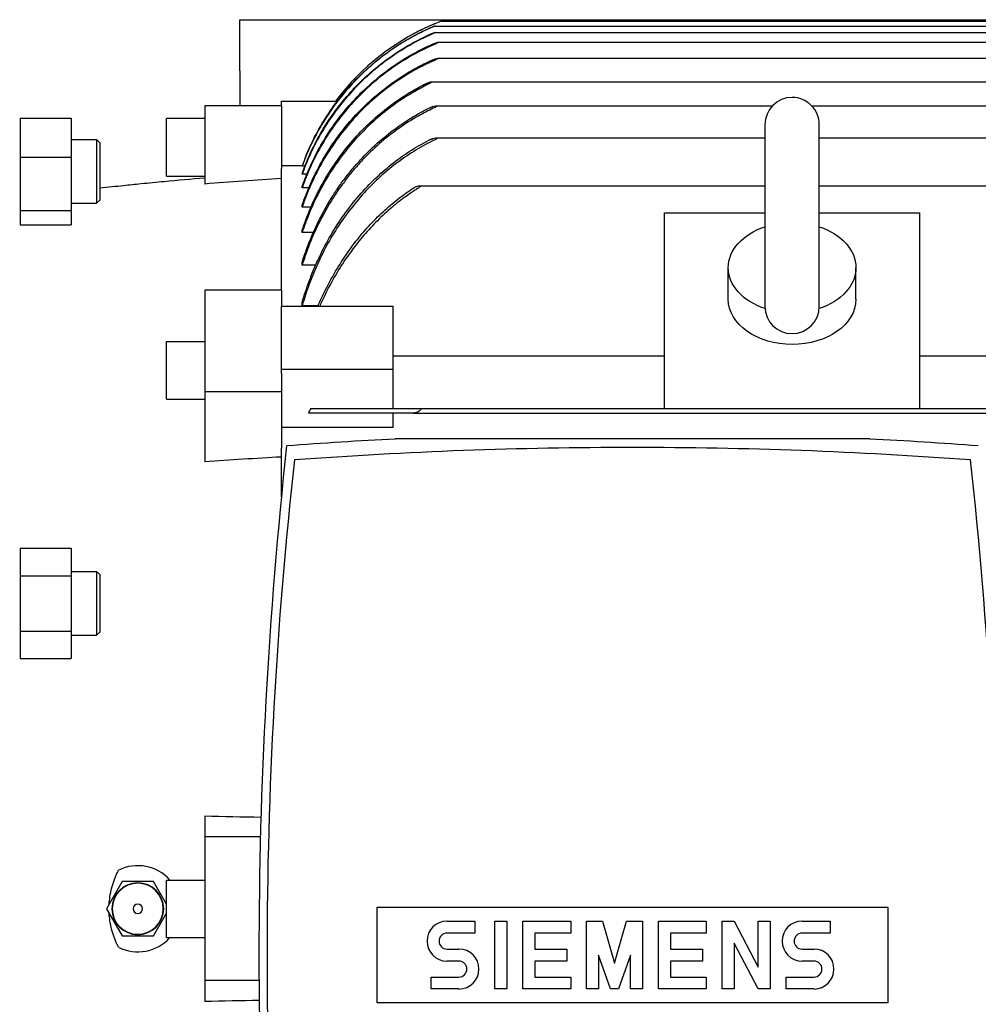
# Model space of a CAD drawing. Extents: x 0 to 210, y 0 to 297.
# Drawn here: x 76 to 95, y 76 to 95 of the extents above; entities that cross this region are included whole.
import ezdxf

# ---------------------------------------------------------------- set-up
doc = ezdxf.new("R2010")
doc.units = 0
doc.layers.get('0').update_dxf_attribs({"color": 3, "linetype": 'CONTINUOUS'})
doc.layers.add('1', color=3, linetype='CONTINUOUS')

# ---------------------------------------------------------------- blocks, each defined once
blk = doc.blocks.new('C', base_point=(145.001, 101.717))
at = {"color": 0, "linetype": 'CONTINUOUS'}
for p, q in [((80.611, 94.844), (119.674, 94.844)), ((80.611, 93.844), (80.611, 94.844)), ((84.423, 94.719), (109.362, 94.719)), ((84.549, 94.813), (109.236, 94.813)), ((84.433, 94.594), (109.352, 94.594)), ((84.506, 94.407), (109.279, 94.407)), ((84.498, 94.094), (109.287, 94.094)), ((80.611, 93.844), (80.611, 93.157)), ((84.358, 93.625), (109.427, 93.625)), ((81.424, 93.157), (79.924, 93.157)), ((79.924, 93.157), (79.924, 91.626)), ((81.424, 93.157), (81.424, 93.25)), ((81.424, 93.25), (82.52, 93.25)), ((81.424, 93.157), (81.424, 91.928)), ((84.452, 93.157), (91.038, 93.157)), ((91.809, 93.157), (109.333, 93.157)), ((76.305, 92.919), (76.305, 92.154)), ((76.305, 92.919), (77.305, 92.919)), ((77.305, 92.919), (77.305, 92.154)), ((79.924, 92.907), (79.174, 92.907)), ((79.174, 91.782), (79.174, 92.907)), ((91.955, 89.75), (91.955, 92.791)), ((84.456, 92.532), (90.892, 92.532)), ((91.955, 92.532), (109.329, 92.532)), ((76.299, 92.499), (76.305, 92.499)), ((77.305, 92.499), (77.805, 92.499)), ((77.805, 92.499), (77.805, 91.249)), ((77.867, 92.436), (77.805, 92.499)), ((77.867, 92.436), (77.867, 91.311)), ((76.305, 92.154), (77.305, 92.154)), ((76.305, 92.154), (76.305, 91.108)), ((77.305, 92.154), (77.305, 91.108)), ((81.83, 91.981), (81.424, 91.981)), ((81.83, 91.977), (81.83, 91.981)), ((81.883, 91.977), (81.83, 91.977)), ((79.174, 91.782), (79.924, 91.782)), ((81.424, 89.547), (81.424, 91.928)), ((81.83, 91.819), (81.83, 91.835)), ((81.921, 91.819), (81.83, 91.819)), ((81.83, 91.554), (81.83, 91.578)), ((84.13, 91.594), (90.892, 91.594)), ((91.955, 91.594), (109.655, 91.594)), ((81.961, 91.554), (81.83, 91.554)), ((76.299, 91.249), (76.305, 91.249)), ((77.305, 91.249), (77.805, 91.249)), ((77.867, 91.311), (77.805, 91.249)), ((81.83, 91.177), (81.83, 91.21)), ((76.305, 91.108), (77.305, 91.108)), ((76.305, 91.108), (76.305, 90.828)), ((77.305, 91.108), (77.305, 90.828)), ((82.003, 91.177), (81.83, 91.177)), ((88.924, 91.064), (90.892, 91.064)), ((88.924, 87.235), (88.924, 91.064)), ((91.955, 91.064), (93.924, 91.064)), ((93.924, 87.235), (93.924, 91.064)), ((76.305, 90.828), (77.305, 90.828)), ((81.83, 90.677), (81.83, 90.72)), ((82.048, 90.677), (81.83, 90.677)), ((81.83, 90.04), (81.83, 90.094)), ((82.094, 90.04), (81.83, 90.04)), ((90.174, 89.37), (90.174, 89.989)), ((92.674, 89.37), (92.674, 89.989)), ((90.892, 89.75), (90.892, 89.229)), ((81.424, 89.547), (79.924, 89.547)), ((79.924, 89.547), (79.924, 87.558)), ((81.424, 89.547), (81.424, 89.238)), ((81.83, 89.244), (81.83, 89.312)), ((81.424, 88), (81.424, 89.238)), ((81.424, 89.238), (83.611, 89.238)), ((82.143, 89.244), (81.83, 89.244)), ((83.611, 88), (83.611, 89.238)), ((90.892, 89.247), (90.892, 89.244)), ((91.955, 89.242), (91.955, 89.248)), ((79.174, 88.376), (79.174, 88.541)), ((79.174, 88.541), (79.924, 88.541)), ((79.174, 87.416), (79.174, 88.376)), ((88.924, 88.255), (83.611, 88.255)), ((103.174, 88.255), (93.924, 88.255)), ((81.424, 87.916), (81.424, 88)), ((81.424, 88), (83.611, 88)), ((81.424, 87.916), (81.424, 87.558)), ((83.611, 87.235), (83.611, 88)), ((81.424, 87.558), (79.924, 87.558)), ((79.924, 87.558), (79.924, 86.186)), ((81.424, 87.558), (81.424, 86.457)), ((79.174, 87.416), (79.924, 87.416)), ((84.005, 87.141), (81.951, 87.141)), ((81.998, 87.235), (84.106, 87.235)), ((83.611, 86.862), (83.611, 87.141)), ((84.005, 87.141), (109.78, 87.141)), ((84.106, 87.235), (109.678, 87.235)), ((83.611, 86.862), (81.424, 86.862)), ((92.943, 86.636), (83.654, 86.636)), ((81.424, 85.504), (81.424, 86.457)), ((76.305, 84.5), (77.305, 84.5)), ((76.305, 84.5), (76.305, 83.959)), ((77.305, 84.5), (77.305, 83.959)), ((76.299, 84.042), (76.305, 84.042)), ((76.305, 83.959), (76.305, 82.876)), ((76.305, 83.959), (77.305, 83.959)), ((77.305, 84.042), (77.805, 84.042)), ((77.305, 83.959), (77.305, 82.876)), ((77.867, 83.98), (77.805, 84.042)), ((77.805, 84.042), (77.805, 82.792)), ((77.867, 83.98), (77.867, 82.855)), ((76.299, 82.792), (76.305, 82.792)), ((76.305, 82.876), (77.305, 82.876)), ((76.305, 82.876), (76.305, 82.335)), ((77.305, 82.876), (77.305, 82.335)), ((77.305, 82.792), (77.805, 82.792)), ((77.867, 82.855), (77.805, 82.792)), ((76.305, 82.335), (77.305, 82.335)), ((79.924, 79.254), (79.924, 78.844)), ((81.013, 78.844), (79.924, 78.844)), ((79.924, 78.844), (79.924, 76.032)), ((78.304, 77.969), (77.998, 77.438)), ((78.918, 77.969), (78.304, 77.969)), ((79.174, 77.526), (78.918, 77.969)), ((79.174, 77.438), (79.174, 78)), ((79.174, 78), (79.924, 78)), ((77.998, 77.438), (78.304, 76.907)), ((78.918, 76.907), (79.174, 77.35)), ((79.174, 76.875), (79.174, 77.438)), ((83.299, 75.594), (83.299, 77.469)), ((83.299, 77.469), (93.299, 77.469)), ((93.299, 77.469), (93.299, 75.594)), ((84.666, 77.196), (85.213, 77.196)), ((85.213, 77.196), (85.213, 76.961)), ((85.603, 75.868), (85.603, 77.196)), ((85.603, 77.196), (85.838, 77.196)), ((85.838, 77.196), (85.838, 75.868)), ((86.15, 77.196), (87.088, 77.196)), ((86.15, 75.868), (86.15, 77.196)), ((87.088, 77.196), (87.088, 76.961)), ((87.4, 77.196), (87.713, 77.196)), ((87.4, 75.868), (87.4, 77.196)), ((87.713, 77.196), (87.947, 76.375)), ((87.947, 76.375), (88.181, 77.196)), ((88.181, 77.196), (88.494, 77.196)), ((88.494, 77.196), (88.494, 75.868)), ((88.806, 77.196), (89.744, 77.196)), ((88.806, 75.868), (88.806, 77.196)), ((89.744, 77.196), (89.744, 76.961)), ((90.056, 77.196), (90.291, 77.196)), ((90.056, 75.868), (90.056, 77.196)), ((90.291, 77.196), (90.76, 76.297)), ((90.76, 76.297), (90.76, 77.196)), ((90.76, 77.196), (90.994, 77.196)), ((90.994, 77.196), (90.994, 75.868)), ((91.619, 77.196), (92.166, 77.196)), ((92.166, 77.196), (92.166, 76.961)), ((85.213, 76.961), (84.666, 76.961)), ((86.385, 76.961), (86.385, 76.649)), ((87.088, 76.961), (86.385, 76.961)), ((89.041, 76.961), (89.041, 76.649)), ((89.744, 76.961), (89.041, 76.961)), ((92.166, 76.961), (91.619, 76.961)), ((78.304, 76.907), (78.918, 76.907)), ((79.174, 76.875), (79.924, 76.875)), ((90.291, 76.766), (90.291, 75.868)), ((90.76, 75.868), (90.291, 76.766)), ((84.666, 76.649), (84.9, 76.649)), ((86.385, 76.649), (87.01, 76.649)), ((87.01, 76.649), (87.01, 76.414)), ((87.635, 76.532), (87.635, 75.868)), ((87.869, 75.868), (87.635, 76.532)), ((88.26, 76.532), (88.025, 75.868)), ((88.26, 75.868), (88.26, 76.532)), ((89.041, 76.649), (89.666, 76.649)), ((89.666, 76.649), (89.666, 76.414)), ((91.619, 76.649), (91.853, 76.649)), ((84.9, 76.414), (84.666, 76.414)), ((86.385, 76.414), (86.385, 76.102)), ((87.01, 76.414), (86.385, 76.414)), ((89.041, 76.414), (89.041, 76.102)), ((89.666, 76.414), (89.041, 76.414)), ((91.853, 76.414), (91.619, 76.414)), ((80.985, 76.032), (79.924, 76.032)), ((79.924, 76.032), (79.924, 75.622)), ((84.353, 76.102), (84.9, 76.102)), ((84.353, 75.868), (84.353, 76.102)), ((86.385, 76.102), (87.088, 76.102)), ((87.088, 76.102), (87.088, 75.868)), ((89.041, 76.102), (89.744, 76.102)), ((89.744, 76.102), (89.744, 75.868)), ((91.306, 76.102), (91.853, 76.102)), ((91.306, 75.868), (91.306, 76.102)), ((84.9, 75.868), (84.353, 75.868)), ((85.838, 75.868), (85.603, 75.868)), ((87.088, 75.868), (86.15, 75.868)), ((87.635, 75.868), (87.4, 75.868)), ((88.025, 75.868), (87.869, 75.868)), ((88.494, 75.868), (88.26, 75.868)), ((89.744, 75.868), (88.806, 75.868)), ((90.291, 75.868), (90.056, 75.868)), ((90.994, 75.868), (90.76, 75.868)), ((91.853, 75.868), (91.306, 75.868)), ((93.299, 75.594), (83.299, 75.594))]:
    blk.add_line(p, q, dxfattribs=at)
for centre, radius, start, end in [((86.239, 90.441), 4.688, 112.6747, 143.1749), ((86.305, 90.283), 4.858, 111.194, 112.6741), ((91.424, 92.791), 0.531, 90.0007, 179.9997), ((91.424, 92.791), 0.531, 359.9991, 89.9993), ((86.384, 90.38), 4.827, 158.59, 160.635), ((84.914, 32.076), 59.759, 93.34802, 94.78986), ((91.424, 89.229), 0.531, 180.0014, 269.9985), ((91.424, 89.229), 0.531, 270.0015, 359.9985), ((85.633, 85.369), 4.086, 152.8312, 154.2992), ((88.299, -3.241), 89.996, 92.95817, 94.31517), ((88.299, -3.241), 89.996, 85.68483, 87.04183), ((172.696, 76.532), 91.713, 173.75987, 186.24013), ((88.299, -3.527), 89.996, 90, 94.21778), ((88.299, -3.527), 89.996, 85.78222, 90), ((84.909, 19.82), 66.553, 93.00231, 94.29631), ((168.867, 76.532), 87.725, 173.65576, 186.34424), ((7.73, 76.532), 87.725, 353.65576, 6.34424), ((84.889, 300.415), 221.216, 268.71382, 268.99874), ((78.611, 77.438), 0.844, 41.8104, 116.6229), ((78.611, 77.438), 0.507, 0, 180), ((78.611, 77.438), 0.5, 0, 180), ((78.611, 77.438), 0.0906, 0, 180), ((78.611, 77.438), 0.507, 180, 360), ((78.611, 77.438), 0.5, 180, 360), ((78.611, 77.438), 0.0906, 180, 360), ((84.666, 76.805), 0.391, 90, 270), ((91.619, 76.805), 0.391, 90, 270), ((84.666, 76.805), 0.156, 90, 270), ((91.619, 76.805), 0.156, 90, 270), ((78.611, 77.438), 0.844, 243.3771, 318.1896), ((84.9, 76.258), 0.391, 270, 90), ((91.853, 76.258), 0.391, 270, 90), ((84.9, 76.258), 0.156, 270, 90), ((91.853, 76.258), 0.156, 270, 90), ((84.889, -145.514), 221.192, 91.01043, 91.28619)]:
    blk.add_arc(centre, radius, start, end, dxfattribs=at)
at = {"color": 0, "linetype": 'CONTINUOUS', "extrusion": (0, 0, -1)}
for centre, start_param, end_param in [((91.424, 89.989), 2.008398, 4.273427), ((91.424, 89.989), 5.151351, 7.41638), ((91.424, 89.37), 1.570796, 3.141593), ((91.424, 89.37), 0, 1.570796)]:
    blk.add_ellipse(centre, major_axis=(1.25, 0), ratio=0.707107, start_param=start_param, end_param=end_param, dxfattribs=at)
at = {"color": 0, "linetype": 'CONTINUOUS'}
for points, knots in [([(84.323, 94.672), (84.229, 94.63), (84.134, 94.584), (83.904, 94.461), (83.768, 94.38), (83.506, 94.205), (83.379, 94.11), (83.141, 93.913), (83.029, 93.811), (82.824, 93.606), (82.722, 93.494), (82.525, 93.255), (82.431, 93.128), (82.255, 92.864), (82.174, 92.728), (82.029, 92.455), (81.965, 92.317), (81.882, 92.116), (81.855, 92.047), (81.83, 91.977)], [29.883349, 29.883349, 29.883349, 29.883349, 34.684271, 34.684271, 41.628419, 41.628419, 48.572566, 48.572566, 55.516714, 55.516714, 62.475796, 62.475796, 69.434878, 69.434878, 76.39396, 76.39396, 83.353042, 83.353042, 86.82245, 86.82245, 86.82245, 86.82245]), ([(81.89, 92.142), (81.896, 92.159), (81.903, 92.175), (81.965, 92.324), (82.029, 92.462), (82.174, 92.736), (82.255, 92.872), (82.431, 93.134), (82.525, 93.261), (82.722, 93.501), (82.824, 93.613), (83.029, 93.818), (83.141, 93.92), (83.379, 94.117), (83.506, 94.211), (83.768, 94.387), (83.903, 94.468), (84.129, 94.588), (84.219, 94.632), (84.308, 94.672)], [361.126075, 361.126075, 361.126075, 361.126075, 361.952302, 361.952302, 368.90894, 368.90894, 375.865579, 375.865579, 382.822218, 382.822218, 389.778856, 389.778856, 396.722699, 396.722699, 403.666542, 403.666542, 410.610385, 410.610385, 415.164868, 415.164868, 415.164868, 415.164868]), ([(84.432, 94.766), (84.409, 94.757), (84.288, 94.705), (84.071, 94.601), (83.826, 94.463), (83.68, 94.368), (83.625, 94.332)], [2.00792, 2.00792, 2.00792, 2.00792, 3.185549, 8.334991, 13.539384, 16.698129, 16.698129, 16.698129, 16.698129]), ([(84.308, 94.672), (84.308, 94.672), (84.309, 94.673), (84.31, 94.673), (84.311, 94.674), (84.313, 94.675), (84.313, 94.675), (84.314, 94.675), (84.315, 94.675), (84.316, 94.676), (84.316, 94.676), (84.317, 94.677), (84.318, 94.677), (84.321, 94.678), (84.324, 94.679), (84.33, 94.682), (84.334, 94.684), (84.346, 94.689), (84.354, 94.693), (84.38, 94.703), (84.395, 94.71), (84.41, 94.715), (84.415, 94.717), (84.42, 94.719), (84.421, 94.719), (84.422, 94.719), (84.422, 94.719), (84.423, 94.719)], [1.449613, 1.449613, 1.449613, 1.449613, 1.458726, 1.458726, 1.49519, 1.49519, 1.512414, 1.512414, 1.525845, 1.525845, 1.540424, 1.540424, 1.563653, 1.563653, 1.638602, 1.638602, 1.75447, 1.75447, 2.011694, 2.011694, 2.575363, 2.575363, 2.790943, 2.790943, 2.867689, 2.867689, 2.900649, 2.900649, 2.900649, 2.900649]), ([(84.423, 94.719), (84.423, 94.719), (84.423, 94.719), (84.422, 94.718), (84.421, 94.718), (84.418, 94.716), (84.415, 94.714), (84.406, 94.71), (84.398, 94.707), (84.371, 94.694), (84.347, 94.683), (84.323, 94.672)], [0, 0, 0, 0, 0.118525, 0.118525, 0.247597, 0.247597, 0.446858, 0.446858, 0.828557, 0.828557, 1.577278, 1.577278, 1.577278, 1.577278]), ([(84.341, 94.547), (84.243, 94.504), (84.144, 94.455), (83.909, 94.33), (83.774, 94.248), (83.512, 94.072), (83.385, 93.977), (83.147, 93.78), (83.035, 93.677), (82.831, 93.471), (82.728, 93.357), (82.53, 93.116), (82.435, 92.988), (82.259, 92.722), (82.178, 92.585), (82.033, 92.309), (81.968, 92.17), (81.884, 91.965), (81.856, 91.893), (81.83, 91.819)], [29.592611, 29.592611, 29.592611, 29.592611, 34.609614, 34.609614, 41.559834, 41.559834, 48.510053, 48.510053, 55.460272, 55.460272, 62.468798, 62.468798, 69.477324, 69.477324, 76.48585, 76.48585, 83.494376, 83.494376, 87.128501, 87.128501, 87.128501, 87.128501]), ([(81.83, 91.835), (81.856, 91.908), (81.884, 91.98), (81.968, 92.185), (82.032, 92.324), (82.178, 92.599), (82.259, 92.737), (82.435, 93.002), (82.53, 93.13), (82.727, 93.371), (82.83, 93.484), (83.035, 93.69), (83.146, 93.793), (83.385, 93.99), (83.511, 94.085), (83.773, 94.261), (83.909, 94.343), (84.134, 94.463), (84.223, 94.507), (84.311, 94.547)], [361.513045, 361.513045, 361.513045, 361.513045, 365.130388, 365.130388, 372.133919, 372.133919, 379.137451, 379.137451, 386.140983, 386.140983, 393.144514, 393.144514, 400.094128, 400.094128, 407.043741, 407.043741, 413.993355, 413.993355, 418.513902, 418.513902, 418.513902, 418.513902]), ([(84.311, 94.547), (84.314, 94.549), (84.316, 94.55), (84.32, 94.551), (84.321, 94.552), (84.323, 94.553), (84.324, 94.553), (84.325, 94.554), (84.325, 94.554), (84.326, 94.554), (84.327, 94.554), (84.328, 94.555), (84.329, 94.555), (84.332, 94.557), (84.335, 94.558), (84.342, 94.561), (84.346, 94.563), (84.362, 94.569), (84.374, 94.574), (84.4, 94.585), (84.413, 94.589), (84.425, 94.593), (84.429, 94.594), (84.432, 94.594), (84.433, 94.594), (84.433, 94.594)], [1.484438, 1.484438, 1.484438, 1.484438, 1.586201, 1.586201, 1.634069, 1.634069, 1.656869, 1.656869, 1.674728, 1.674728, 1.694197, 1.694197, 1.725391, 1.725391, 1.827434, 1.827434, 1.985996, 1.985996, 2.44438, 2.44438, 3.043519, 3.043519, 3.297097, 3.297097, 3.377064, 3.377064, 3.377064, 3.377064]), ([(84.433, 94.594), (84.434, 94.594), (84.434, 94.594), (84.434, 94.593), (84.433, 94.593), (84.431, 94.591), (84.43, 94.59), (84.424, 94.587), (84.419, 94.584), (84.407, 94.578), (84.4, 94.574), (84.377, 94.564), (84.359, 94.556), (84.341, 94.547)], [0, 0, 0, 0, 0.121603, 0.121603, 0.239331, 0.239331, 0.395559, 0.395559, 0.685082, 0.685082, 1.08366, 1.08366, 1.903123, 1.903123, 1.903123, 1.903123]), ([(81.83, 91.578), (81.858, 91.658), (81.887, 91.736), (81.974, 91.948), (82.038, 92.088), (82.184, 92.368), (82.266, 92.507), (82.443, 92.776), (82.538, 92.906), (82.737, 93.151), (82.84, 93.266), (83.045, 93.474), (83.157, 93.577), (83.395, 93.776), (83.521, 93.871), (83.783, 94.049), (83.918, 94.131), (84.16, 94.261), (84.267, 94.313), (84.372, 94.36)], [367.044137, 367.044137, 367.044137, 367.044137, 370.938727, 370.938727, 378.023539, 378.023539, 385.108351, 385.108351, 392.193164, 392.193164, 399.277976, 399.277976, 406.237227, 406.237227, 413.196478, 413.196478, 420.15573, 420.15573, 425.567497, 425.567497, 425.567497, 425.567497]), ([(84.418, 94.36), (84.299, 94.308), (84.177, 94.249), (83.919, 94.11), (83.783, 94.029), (83.522, 93.851), (83.395, 93.756), (83.158, 93.557), (83.046, 93.453), (82.841, 93.245), (82.737, 93.13), (82.539, 92.885), (82.443, 92.755), (82.266, 92.485), (82.185, 92.346), (82.039, 92.066), (81.974, 91.925), (81.888, 91.713), (81.858, 91.634), (81.83, 91.554)], [28.288947, 28.288947, 28.288947, 28.288947, 34.482793, 34.482793, 41.442941, 41.442941, 48.40309, 48.40309, 55.363238, 55.363238, 62.455823, 62.455823, 69.548408, 69.548408, 76.640992, 76.640992, 83.733577, 83.733577, 87.655149, 87.655149, 87.655149, 87.655149]), ([(84.372, 94.36), (84.377, 94.362), (84.381, 94.364), (84.388, 94.367), (84.389, 94.367), (84.392, 94.368), (84.392, 94.369), (84.393, 94.369), (84.394, 94.369), (84.395, 94.37), (84.396, 94.37), (84.397, 94.37), (84.398, 94.371), (84.4, 94.372), (84.402, 94.373), (84.407, 94.375), (84.411, 94.376), (84.423, 94.381), (84.431, 94.384), (84.459, 94.394), (84.476, 94.4), (84.493, 94.405), (84.499, 94.406), (84.504, 94.407), (84.505, 94.407), (84.506, 94.407)], [1.41586, 1.41586, 1.41586, 1.41586, 1.594673, 1.594673, 1.65726, 1.65726, 1.682036, 1.682036, 1.700597, 1.700597, 1.720975, 1.720975, 1.749128, 1.749128, 1.81521, 1.81521, 1.954747, 1.954747, 2.267348, 2.267348, 3.020407, 3.020407, 3.316261, 3.316261, 3.368647, 3.368647, 3.368647, 3.368647]), ([(84.506, 94.407), (84.507, 94.407), (84.508, 94.406), (84.509, 94.406), (84.508, 94.405), (84.507, 94.404), (84.506, 94.403), (84.502, 94.4), (84.499, 94.398), (84.491, 94.393), (84.483, 94.389), (84.458, 94.378), (84.439, 94.369), (84.418, 94.36)], [0, 0, 0, 0, 0.129685, 0.129685, 0.241647, 0.241647, 0.368621, 0.368621, 0.572514, 0.572514, 0.943457, 0.943457, 1.574438, 1.574438, 1.574438, 1.574438]), ([(84.359, 94.047), (84.366, 94.051), (84.373, 94.054), (84.382, 94.057), (84.384, 94.058), (84.386, 94.059), (84.387, 94.059), (84.388, 94.06), (84.389, 94.06), (84.39, 94.061), (84.39, 94.061), (84.392, 94.061), (84.393, 94.062), (84.396, 94.063), (84.398, 94.064), (84.404, 94.066), (84.407, 94.068), (84.42, 94.072), (84.429, 94.076), (84.457, 94.085), (84.474, 94.09), (84.489, 94.093), (84.494, 94.094), (84.498, 94.094)], [1.320169, 1.320169, 1.320169, 1.320169, 1.588339, 1.588339, 1.652189, 1.652189, 1.681283, 1.681283, 1.702173, 1.702173, 1.723932, 1.723932, 1.756288, 1.756288, 1.844682, 1.844682, 1.97186, 1.97186, 2.31404, 2.31404, 3.059558, 3.059558, 3.314995, 3.314995, 3.314995, 3.314995]), ([(84.498, 94.094), (84.5, 94.094), (84.501, 94.094), (84.502, 94.093), (84.503, 94.092), (84.502, 94.091), (84.501, 94.09), (84.499, 94.088), (84.497, 94.086), (84.491, 94.082), (84.485, 94.079), (84.464, 94.067), (84.443, 94.057), (84.42, 94.047)], [0, 0, 0, 0, 0.149816, 0.149816, 0.264519, 0.264519, 0.380927, 0.380927, 0.545879, 0.545879, 0.833436, 0.833436, 1.466497, 1.466497, 1.466497, 1.466497]), ([(81.83, 91.21), (81.86, 91.299), (81.892, 91.385), (81.982, 91.608), (82.047, 91.751), (82.194, 92.036), (82.276, 92.178), (82.454, 92.453), (82.55, 92.586), (82.75, 92.836), (82.855, 92.954), (83.061, 93.165), (83.172, 93.269), (83.409, 93.47), (83.535, 93.566), (83.796, 93.745), (83.932, 93.828), (84.165, 93.955), (84.263, 94.003), (84.359, 94.047)], [375.976793, 375.976793, 375.976793, 375.976793, 380.295484, 380.295484, 387.499745, 387.499745, 394.704007, 394.704007, 401.908268, 401.908268, 409.11253, 409.11253, 416.085088, 416.085088, 423.057646, 423.057646, 430.030204, 430.030204, 434.998148, 434.998148, 434.998148, 434.998148]), ([(84.42, 94.047), (84.304, 93.996), (84.186, 93.939), (83.933, 93.8), (83.798, 93.718), (83.536, 93.538), (83.41, 93.442), (83.173, 93.242), (83.062, 93.137), (82.856, 92.926), (82.752, 92.808), (82.551, 92.557), (82.455, 92.424), (82.277, 92.149), (82.195, 92.007), (82.048, 91.721), (81.983, 91.578), (81.893, 91.354), (81.86, 91.267), (81.83, 91.177)], [28.291836, 28.291836, 28.291836, 28.291836, 34.297846, 34.297846, 41.271569, 41.271569, 48.245291, 48.245291, 55.219014, 55.219014, 62.434197, 62.434197, 69.649381, 69.649381, 76.864564, 76.864564, 84.079747, 84.079747, 88.438251, 88.438251, 88.438251, 88.438251]), ([(81.83, 90.72), (81.836, 90.74), (81.843, 90.759), (81.877, 90.86), (81.907, 90.94), (81.994, 91.16), (82.059, 91.307), (82.207, 91.6), (82.29, 91.746), (82.469, 92.028), (82.566, 92.165), (82.769, 92.423), (82.875, 92.543), (83.083, 92.759), (83.193, 92.864), (83.429, 93.067), (83.555, 93.164), (83.815, 93.346), (83.95, 93.429), (84.133, 93.53), (84.179, 93.555), (84.226, 93.579)], [390.303421, 390.303421, 390.303421, 390.303421, 391.249041, 391.249041, 395.237479, 395.237479, 402.605239, 402.605239, 409.972999, 409.972999, 417.340758, 417.340758, 424.708518, 424.708518, 431.697572, 431.697572, 438.686625, 438.686625, 445.675679, 445.675679, 448.061383, 448.061383, 448.061383, 448.061383]), ([(84.297, 93.579), (84.228, 93.545), (84.158, 93.508), (83.952, 93.395), (83.817, 93.311), (83.556, 93.129), (83.431, 93.032), (83.195, 92.829), (83.084, 92.724), (82.877, 92.508), (82.771, 92.386), (82.568, 92.128), (82.471, 91.991), (82.291, 91.708), (82.208, 91.562), (82.06, 91.268), (81.995, 91.121), (81.908, 90.9), (81.878, 90.82), (81.843, 90.718), (81.836, 90.697), (81.83, 90.677)], [30.469547, 30.469547, 30.469547, 30.469547, 34.045032, 34.045032, 41.035461, 41.035461, 48.02589, 48.02589, 55.016319, 55.016319, 62.398705, 62.398705, 69.781092, 69.781092, 77.163478, 77.163478, 84.545865, 84.545865, 88.553594, 88.553594, 89.537079, 89.537079, 89.537079, 89.537079]), ([(84.226, 93.579), (84.234, 93.583), (84.243, 93.587), (84.253, 93.592), (84.255, 93.593), (84.258, 93.594), (84.259, 93.594), (84.26, 93.594), (84.26, 93.595), (84.261, 93.595), (84.262, 93.595), (84.263, 93.596), (84.263, 93.596), (84.266, 93.597), (84.267, 93.598), (84.272, 93.6), (84.275, 93.601), (84.285, 93.605), (84.292, 93.608), (84.316, 93.616), (84.331, 93.621), (84.349, 93.625), (84.354, 93.625), (84.358, 93.625)], [1.161979, 1.161979, 1.161979, 1.161979, 1.440983, 1.440983, 1.496884, 1.496884, 1.51998, 1.51998, 1.53427, 1.53427, 1.549737, 1.549737, 1.570706, 1.570706, 1.618194, 1.618194, 1.717198, 1.717198, 1.93317, 1.93317, 2.470089, 2.470089, 2.773689, 2.773689, 2.773689, 2.773689]), ([(84.358, 93.625), (84.36, 93.625), (84.362, 93.625), (84.365, 93.624), (84.365, 93.623), (84.365, 93.621), (84.364, 93.62), (84.362, 93.618), (84.361, 93.616), (84.355, 93.611), (84.35, 93.608), (84.333, 93.597), (84.316, 93.588), (84.297, 93.579)], [0, 0, 0, 0, 0.179338, 0.179338, 0.306604, 0.306604, 0.428451, 0.428451, 0.587248, 0.587248, 0.87547, 0.87547, 1.608879, 1.608879, 1.608879, 1.608879]), ([(82.591, 93.384), (82.59, 93.383), (82.58, 93.371), (82.562, 93.348), (82.537, 93.316), (82.513, 93.283), (82.492, 93.263), (82.487, 93.25)], [39.219329, 39.219329, 39.219329, 39.219329, 39.293431, 39.954033, 40.614296, 41.274196, 41.933707, 41.933707, 41.933707, 41.933707]), ([(81.83, 90.094), (81.84, 90.127), (81.85, 90.158), (81.89, 90.278), (81.921, 90.364), (82.01, 90.595), (82.076, 90.746), (82.225, 91.049), (82.309, 91.2), (82.445, 91.42), (82.492, 91.492), (82.59, 91.633), (82.64, 91.702), (82.743, 91.835), (82.796, 91.9), (82.903, 92.025), (82.957, 92.085), (83.111, 92.249), (83.221, 92.355), (83.456, 92.561), (83.581, 92.66), (83.84, 92.844), (83.975, 92.929), (84.176, 93.042), (84.242, 93.077), (84.308, 93.11)], [415.30762, 415.30762, 415.30762, 415.30762, 416.839273, 416.839273, 421.124985, 421.124985, 428.708895, 428.708895, 436.292804, 436.292804, 440.084759, 440.084759, 443.876714, 443.876714, 447.668669, 447.668669, 451.460623, 451.460623, 458.46824, 458.46824, 465.475856, 465.475856, 472.483473, 472.483473, 475.866201, 475.866201, 475.866201, 475.866201]), ([(84.398, 93.11), (84.303, 93.065), (84.208, 93.016), (83.977, 92.886), (83.843, 92.801), (83.583, 92.616), (83.458, 92.517), (83.224, 92.312), (83.114, 92.205), (82.959, 92.041), (82.905, 91.981), (82.798, 91.856), (82.746, 91.791), (82.643, 91.656), (82.592, 91.587), (82.494, 91.446), (82.447, 91.374), (82.311, 91.153), (82.227, 91.002), (82.077, 90.698), (82.011, 90.546), (81.922, 90.314), (81.891, 90.228), (81.851, 90.106), (81.84, 90.073), (81.83, 90.04)], [28.809798, 28.809798, 28.809798, 28.809798, 33.708681, 33.708681, 40.717752, 40.717752, 47.726823, 47.726823, 54.735894, 54.735894, 58.537412, 58.537412, 62.338931, 62.338931, 66.14045, 66.14045, 69.941969, 69.941969, 77.545007, 77.545007, 85.148045, 85.148045, 89.461412, 89.461412, 91.047814, 91.047814, 91.047814, 91.047814]), ([(84.308, 93.11), (84.309, 93.11), (84.311, 93.111), (84.315, 93.113), (84.318, 93.115), (84.328, 93.12), (84.336, 93.123), (84.346, 93.127), (84.347, 93.128), (84.35, 93.128), (84.35, 93.129), (84.351, 93.129), (84.352, 93.129), (84.353, 93.13), (84.354, 93.13), (84.355, 93.131), (84.356, 93.131), (84.361, 93.133), (84.365, 93.134), (84.374, 93.138), (84.379, 93.14), (84.403, 93.148), (84.42, 93.152), (84.441, 93.156), (84.447, 93.157), (84.452, 93.157)], [1.120432, 1.120432, 1.120432, 1.120432, 1.172841, 1.172841, 1.282428, 1.282428, 1.590778, 1.590778, 1.646186, 1.646186, 1.673498, 1.673498, 1.694926, 1.694926, 1.718675, 1.718675, 1.75758, 1.75758, 1.892273, 1.892273, 2.105872, 2.105872, 2.816784, 2.816784, 3.22144, 3.22144, 3.22144, 3.22144]), ([(84.452, 93.157), (84.455, 93.157), (84.458, 93.156), (84.461, 93.155), (84.462, 93.154), (84.463, 93.152), (84.463, 93.151), (84.461, 93.149), (84.46, 93.147), (84.456, 93.143), (84.453, 93.141), (84.445, 93.135), (84.438, 93.131), (84.421, 93.121), (84.41, 93.115), (84.398, 93.11)], [0, 0, 0, 0, 0.211913, 0.211913, 0.343663, 0.343663, 0.458505, 0.458505, 0.590371, 0.590371, 0.803952, 0.803952, 1.148296, 1.148296, 1.747726, 1.747726, 1.747726, 1.747726]), ([(90.892, 92.791), (90.892, 92.791), (90.892, 92.788), (90.892, 92.744), (90.892, 92.603), (90.892, 92.398), (90.892, 92.145), (90.892, 91.831), (90.892, 91.473), (90.892, 91.069), (90.892, 90.698), (90.892, 90.317), (90.892, 90.039), (90.892, 89.845), (90.892, 89.774), (90.892, 89.75)], [22.383547, 22.383547, 22.383547, 22.383547, 23.559275, 29.959303, 36.198532, 41.911231, 47.631707, 53.334495, 59.90116, 65.899747, 72.872837, 77.601862, 84.88153, 87.921808, 89.534188, 89.534188, 89.534188, 89.534188]), ([(84.308, 92.485), (84.312, 92.487), (84.316, 92.489), (84.322, 92.492), (84.325, 92.493), (84.335, 92.498), (84.343, 92.501), (84.353, 92.505), (84.354, 92.506), (84.357, 92.507), (84.357, 92.507), (84.359, 92.508), (84.359, 92.508), (84.361, 92.508), (84.361, 92.508), (84.363, 92.509), (84.364, 92.509), (84.368, 92.511), (84.372, 92.512), (84.381, 92.516), (84.386, 92.517), (84.41, 92.525), (84.427, 92.529), (84.446, 92.531), (84.451, 92.532), (84.456, 92.532)], [1.028451, 1.028451, 1.028451, 1.028451, 1.189115, 1.189115, 1.277774, 1.277774, 1.59135, 1.59135, 1.647573, 1.647573, 1.675956, 1.675956, 1.69809, 1.69809, 1.722483, 1.722483, 1.762133, 1.762133, 1.896454, 1.896454, 2.107427, 2.107427, 2.806909, 2.806909, 3.121452, 3.121452, 3.121452, 3.121452]), ([(84.456, 92.532), (84.46, 92.532), (84.464, 92.531), (84.468, 92.53), (84.469, 92.529), (84.471, 92.526), (84.471, 92.525), (84.47, 92.523), (84.469, 92.521), (84.466, 92.517), (84.464, 92.515), (84.456, 92.509), (84.45, 92.505), (84.435, 92.496), (84.424, 92.49), (84.413, 92.485)], [0, 0, 0, 0, 0.254945, 0.254945, 0.399315, 0.399315, 0.515505, 0.515505, 0.637735, 0.637735, 0.818994, 0.818994, 1.147215, 1.147215, 1.704434, 1.704434, 1.704434, 1.704434]), ([(81.83, 89.312), (81.871, 89.451), (81.916, 89.589), (81.998, 89.808), (82.031, 89.893), (82.101, 90.058), (82.138, 90.139), (82.239, 90.349), (82.31, 90.486), (82.469, 90.758), (82.557, 90.894), (82.743, 91.155), (82.843, 91.282), (83.049, 91.52), (83.155, 91.631), (83.358, 91.825), (83.463, 91.918), (83.686, 92.096), (83.804, 92.182), (84.047, 92.341), (84.173, 92.414), (84.302, 92.482), (84.305, 92.483), (84.308, 92.485)], [759.59383, 759.59383, 759.59383, 759.59383, 765.978596, 765.978596, 770.117049, 770.117049, 774.255502, 774.255502, 781.324686, 781.324686, 788.393871, 788.393871, 795.463056, 795.463056, 802.532241, 802.532241, 808.932943, 808.932943, 815.333645, 815.333645, 821.734347, 821.734347, 821.878072, 821.878072, 821.878072, 821.878072]), ([(84.413, 92.485), (84.389, 92.473), (84.365, 92.461), (84.217, 92.386), (84.094, 92.315), (83.854, 92.162), (83.738, 92.08), (83.518, 91.909), (83.415, 91.82), (83.214, 91.634), (83.109, 91.527), (82.904, 91.298), (82.805, 91.176), (82.618, 90.924), (82.531, 90.794), (82.37, 90.531), (82.297, 90.4), (82.157, 90.122), (82.085, 89.961), (81.952, 89.627), (81.892, 89.454), (81.836, 89.267), (81.833, 89.256), (81.83, 89.244)], [309.86574, 309.86574, 309.86574, 309.86574, 311.081327, 311.081327, 317.328555, 317.328555, 323.575783, 323.575783, 329.82301, 329.82301, 336.716697, 336.716697, 343.610384, 343.610384, 350.504071, 350.504071, 357.397758, 357.397758, 365.45643, 365.45643, 373.515101, 373.515101, 374.028936, 374.028936, 374.028936, 374.028936]), ([(79.924, 91.742), (79.658, 91.721), (79.241, 91.684), (78.711, 91.633), (78.371, 91.598), (78.102, 91.569), (77.947, 91.552), (77.867, 91.543)], [0, 0, 0, 0, 12.780576, 20.080423, 25.553566, 29.201453, 33.055703, 33.055703, 33.055703, 33.055703]), ([(84.005, 91.547), (84.017, 91.555), (84.032, 91.563), (84.048, 91.571), (84.05, 91.572), (84.052, 91.573), (84.053, 91.573), (84.054, 91.573), (84.054, 91.574), (84.055, 91.574), (84.055, 91.574), (84.056, 91.575), (84.057, 91.575), (84.059, 91.576), (84.06, 91.576), (84.065, 91.578), (84.068, 91.579), (84.078, 91.583), (84.084, 91.585), (84.105, 91.591), (84.117, 91.594), (84.128, 91.594), (84.129, 91.594), (84.13, 91.594)], [0.884079, 0.884079, 0.884079, 0.884079, 1.400387, 1.400387, 1.452333, 1.452333, 1.473937, 1.473937, 1.487354, 1.487354, 1.501914, 1.501914, 1.521724, 1.521724, 1.566896, 1.566896, 1.673151, 1.673151, 1.90304, 1.90304, 2.382485, 2.382485, 2.433869, 2.433869, 2.433869, 2.433869]), ([(84.13, 91.594), (84.135, 91.594), (84.139, 91.593), (84.144, 91.591), (84.145, 91.59), (84.146, 91.587), (84.146, 91.585), (84.145, 91.582), (84.144, 91.58), (84.141, 91.575), (84.138, 91.572), (84.128, 91.562), (84.118, 91.555), (84.106, 91.547)], [0, 0, 0, 0, 0.33544, 0.33544, 0.550716, 0.550716, 0.728172, 0.728172, 0.913759, 0.913759, 1.186048, 1.186048, 1.818359, 1.818359, 1.818359, 1.818359]), ([(82.14, 89.238), (82.172, 89.313), (82.206, 89.387), (82.308, 89.601), (82.38, 89.738), (82.531, 90), (82.61, 90.125), (82.758, 90.341), (82.833, 90.443), (82.994, 90.644), (83.08, 90.744), (83.26, 90.937), (83.354, 91.029), (83.545, 91.202), (83.642, 91.283), (83.821, 91.421), (83.911, 91.485), (84.005, 91.547)], [704.615729, 704.615729, 704.615729, 704.615729, 708.203855, 708.203855, 714.98914, 714.98914, 721.774426, 721.774426, 727.554847, 727.554847, 733.335269, 733.335269, 739.115691, 739.115691, 744.896113, 744.896113, 749.96073, 749.96073, 749.96073, 749.96073]), ([(84.106, 91.547), (84.083, 91.533), (84.061, 91.519), (83.942, 91.442), (83.85, 91.377), (83.67, 91.239), (83.573, 91.16), (83.384, 90.99), (83.29, 90.899), (83.111, 90.71), (83.025, 90.612), (82.865, 90.413), (82.79, 90.313), (82.641, 90.101), (82.562, 89.978), (82.41, 89.72), (82.338, 89.585), (82.237, 89.378), (82.205, 89.308), (82.174, 89.238)], [294.356798, 294.356798, 294.356798, 294.356798, 295.551964, 295.551964, 300.71124, 300.71124, 306.426096, 306.426096, 312.140951, 312.140951, 317.855807, 317.855807, 323.570662, 323.570662, 330.28496, 330.28496, 336.999258, 336.999258, 340.375715, 340.375715, 340.375715, 340.375715]), ([(91.955, 89.229), (91.955, 89.229), (91.955, 89.231), (91.955, 89.269), (91.955, 89.381), (91.955, 89.507), (91.955, 89.631), (91.955, 89.716), (91.955, 89.75)], [3.869165, 3.869165, 3.869165, 3.869165, 4.69291, 11.514446, 16.258629, 20.250583, 23.906134, 26.253009, 26.253009, 26.253009, 26.253009]), ([(84.13, 87.188), (84.126, 87.184), (84.121, 87.181), (84.101, 87.167), (84.082, 87.158), (84.061, 87.151), (84.06, 87.151), (84.057, 87.15), (84.057, 87.15), (84.056, 87.15), (84.055, 87.149), (84.054, 87.149), (84.054, 87.149), (84.053, 87.149), (84.052, 87.149), (84.051, 87.148), (84.049, 87.148), (84.045, 87.147), (84.042, 87.146), (84.032, 87.144), (84.026, 87.143), (84.014, 87.141), (84.01, 87.141), (84.005, 87.141)], [0.53306, 0.53306, 0.53306, 0.53306, 0.771875, 0.771875, 1.425791, 1.425791, 1.47967, 1.47967, 1.501561, 1.501561, 1.514993, 1.514993, 1.529442, 1.529442, 1.548878, 1.548878, 1.592264, 1.592264, 1.696421, 1.696421, 1.914918, 1.914918, 2.093943, 2.093943, 2.093943, 2.093943]), ([(84.106, 87.235), (84.118, 87.235), (84.128, 87.233), (84.138, 87.228), (84.142, 87.226), (84.145, 87.221), (84.146, 87.219), (84.146, 87.214), (84.146, 87.212), (84.145, 87.206), (84.143, 87.204), (84.139, 87.197), (84.135, 87.192), (84.13, 87.188)], [0, 0, 0, 0, 0.673951, 0.673951, 0.998002, 0.998002, 1.206714, 1.206714, 1.39234, 1.39234, 1.608828, 1.608828, 1.955214, 1.955214, 1.955214, 1.955214]), ([(78.051, 77.531), (78.053, 77.552), (78.054, 77.573), (78.062, 77.648), (78.07, 77.703), (78.092, 77.811), (78.106, 77.864), (78.138, 77.967), (78.156, 78.017), (78.184, 78.086), (78.194, 78.108), (78.213, 78.151), (78.223, 78.172), (78.233, 78.192)], [1.455643, 1.455643, 1.455643, 1.455643, 2.42281, 2.42281, 4.84562, 4.84562, 7.26843, 7.26843, 9.69124, 9.69124, 10.816169, 10.816169, 11.810416, 11.810416, 11.810416, 11.810416]), ([(78.233, 76.684), (78.223, 76.704), (78.213, 76.725), (78.194, 76.768), (78.184, 76.79), (78.156, 76.859), (78.138, 76.909), (78.106, 77.012), (78.092, 77.065), (78.07, 77.173), (78.062, 77.227), (78.054, 77.302), (78.053, 77.324), (78.051, 77.345)], [-11.810416, -11.810416, -11.810416, -11.810416, -10.816169, -10.816169, -9.69124, -9.69124, -7.26843, -7.26843, -4.84562, -4.84562, -2.42281, -2.42281, -1.455643, -1.455643, -1.455643, -1.455643])]:
    blk.add_open_spline(points, degree=3, knots=knots, dxfattribs=at)

msp = doc.modelspace()

# ---------------------------------------------------------------- block references
at = {"layer": '1', "color": 3, "linetype": 'CONTINUOUS'}
msp.add_blockref('C', (145.001, 101.717), dxfattribs=at)

doc.saveas('drawing.dxf')
